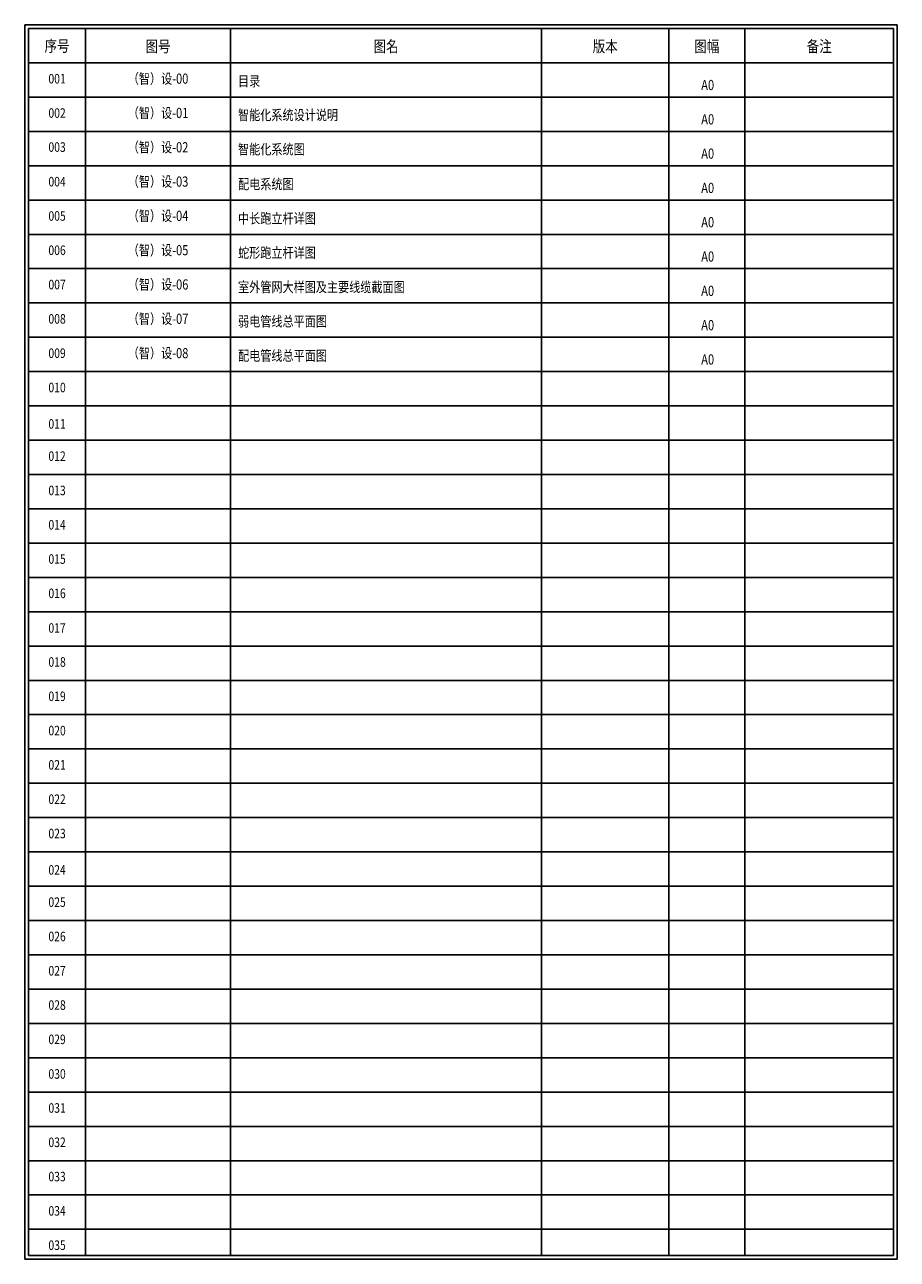
# Model space of a CAD drawing. Extents: x 539521 to 15931658, y -62254 to 507259.
# Drawn here: x 596604 to 725175, y 325420 to 507259 of the extents above; entities that cross this region are included whole.
import ezdxf
from ezdxf.enums import TextEntityAlignment as Align

# ---------------------------------------------------------------- set-up
doc = ezdxf.new("R2010")
doc.units = 0
doc.header["$LTSCALE"] = 1000
doc.header["$MEASUREMENT"] = 0
for name, color, linetype in [('C—图框—标题块', 11, 'Continuous'), ('W-图框', 251, 'Continuous'), ('W-文字', 35, 'Continuous')]:
    doc.layers.add(name, color=color, linetype=linetype)
doc.styles.add('宋体', font='txt', dxfattribs={"width": 0.8})

msp = doc.modelspace()

# ---------------------------------------------------------------- linework, layer by layer
at = {"layer": 'C—图框—标题块'}
msp.add_line((725175, 325420), (725175, 507259), dxfattribs=at)
at = {"layer": 'W-图框', "color": 44, "ltscale": 20}
for p, q in [((596604, 325420), (596604, 507259)), ((725175, 507259), (725175, 325420)), ((596604, 325420), (725175, 325420))]:
    msp.add_line(p, q, dxfattribs=at)
at = {"layer": 'W-图框', "color": 146, "ltscale": 20}
for p, q in [((596604, 507259), (725175, 507259)), ((597165, 325981), (597165, 506697)), ((597165, 506697), (724614, 506697)), ((605587, 506697), (605587, 325981)), ((626922, 506697), (626922, 325981)), ((672773, 506697), (672773, 325981)), ((691488, 506697), (691488, 325981)), ((702717, 506697), (702717, 325981)), ((724614, 506697), (724614, 325981)), ((597165, 501644), (724614, 501644)), ((597165, 496591), (724614, 496591)), ((597165, 491538), (724614, 491538)), ((597165, 325981), (724614, 325981))]:
    msp.add_line(p, q, dxfattribs=at)
at = {"layer": 'W-图框', "linetype": 'ByBlock'}
for p, q in [((597165, 486485), (724614, 486485)), ((597165, 481432), (724614, 481432)), ((597165, 476379), (724614, 476379)), ((597165, 471326), (724614, 471326)), ((597165, 466273), (724614, 466273)), ((597165, 461220), (724614, 461220)), ((597165, 456167), (724614, 456167)), ((597165, 451114), (724614, 451114)), ((597165, 446061), (724614, 446061)), ((597165, 441008), (724614, 441008)), ((597165, 435955), (724614, 435955)), ((597165, 430902), (724614, 430902)), ((597165, 425849), (724614, 425849)), ((597165, 420796), (724614, 420796)), ((597165, 415743), (724614, 415743)), ((597165, 410690), (724614, 410690)), ((597165, 405637), (724614, 405637)), ((597165, 400584), (724614, 400584)), ((597165, 395531), (724614, 395531)), ((597165, 390478), (724614, 390478)), ((597165, 385425), (724614, 385425)), ((597165, 380372), (724614, 380372)), ((597165, 375319), (724614, 375319)), ((597165, 370266), (724614, 370266)), ((597165, 365213), (724614, 365213)), ((597165, 360160), (724614, 360160)), ((597165, 355107), (724614, 355107)), ((597165, 350054), (724614, 350054)), ((597165, 345001), (724614, 345001)), ((597165, 339947), (724614, 339947)), ((597165, 334894), (724614, 334894)), ((597165, 329841), (724614, 329841))]:
    msp.add_line(p, q, dxfattribs=at)

# ---------------------------------------------------------------- texts
at = {"layer": 'W-文字', "color": 2, "lineweight": 0, "ltscale": 1000, "style": '宋体', "width": 0.8}
for s, p in [('序号', (601376, 503289)), ('图号', (616254, 503220)), ('图名', (649848, 503220)), ('版本', (682131, 503220)), ('图幅', (697103, 503220)), ('备注', (713665, 503220))]:
    msp.add_text(s, height=1684.3, dxfattribs=at).set_placement(p, align=Align.CENTER)
at = {"layer": 'W-文字', "color": 35, "linetype": 'ByBlock', "style": '宋体', "width": 0.8}
for s, p in [('（智）设-00', (616254, 499118)), ('（智）设-01', (616254, 494065)), ('（智）设-02', (616254, 489012)), ('（智）设-03', (616254, 483959)), ('（智）设-04', (616254, 478906)), ('（智）设-05', (616254, 473853)), ('（智）设-06', (616254, 468800)), ('（智）设-07', (616254, 463747)), ('（智）设-08', (616254, 458694))]:
    msp.add_text(s, height=1500, dxfattribs=at).set_placement(p, align=Align.MIDDLE)
at = {"layer": 'W-文字', "color": 2, "linetype": 'ByBlock', "lineweight": 0, "ltscale": 0.01, "style": '宋体', "width": 0.8}
for s, p in [('001', (601376, 499118)), ('002', (601376, 494065)), ('003', (601376, 489053)), ('004', (601376, 483959)), ('005', (601376, 478906)), ('006', (601376, 473853)), ('007', (601376, 468800)), ('008', (601376, 463747)), ('009', (601376, 458694)), ('010', (601376, 453641)), ('011', (601376, 448276)), ('012', (601376, 443535)), ('013', (601376, 438481)), ('014', (601376, 433428)), ('015', (601376, 428375)), ('016', (601376, 423322)), ('017', (601376, 418226)), ('018', (601376, 413216)), ('019', (601376, 408163)), ('020', (601376, 403110)), ('021', (601376, 398057)), ('022', (601376, 393004)), ('023', (601376, 387951)), ('024', (601376, 382587)), ('025', (601376, 377845)), ('026', (601376, 372792)), ('027', (601376, 367739)), ('028', (601376, 362686)), ('029', (601376, 357633)), ('030', (601376, 352537)), ('031', (601376, 347527)), ('032', (601376, 342474)), ('033', (601376, 337421)), ('034', (601376, 332368)), ('035', (601376, 327315))]:
    msp.add_text(s, height=1403.6, dxfattribs=at).set_placement(p, align=Align.MIDDLE)
at = {"layer": 'W-文字', "color": 35, "linetype": 'ByBlock', "style": '宋体', "width": 0.8}
for s, p in [('目录', (628041, 498189)), ('A0', (696282, 497627)), ('智能化系统设计说明 ', (628041, 493209)), ('A0', (696282, 492574)), ('智能化系统图 ', (628041, 488156)), ('A0', (696282, 487521)), ('配电系统图 ', (628041, 483030)), ('A0', (696282, 482468)), ('中长跑立杆详图 ', (628041, 477976)), ('A0', (696282, 477415)), ('蛇形跑立杆详图 ', (628041, 472923)), ('A0', (696282, 472362)), ('室外管网大样图及主要线缆截面图 ', (628041, 467870)), ('A0', (696282, 467309)), ('弱电管线总平面图 ', (628041, 462817)), ('A0', (696282, 462256)), ('配电管线总平面图 ', (628041, 457764)), ('A0', (696282, 457203))]:
    msp.add_text(s, height=1500, dxfattribs=at).set_placement(p)

doc.saveas('drawing.dxf')
